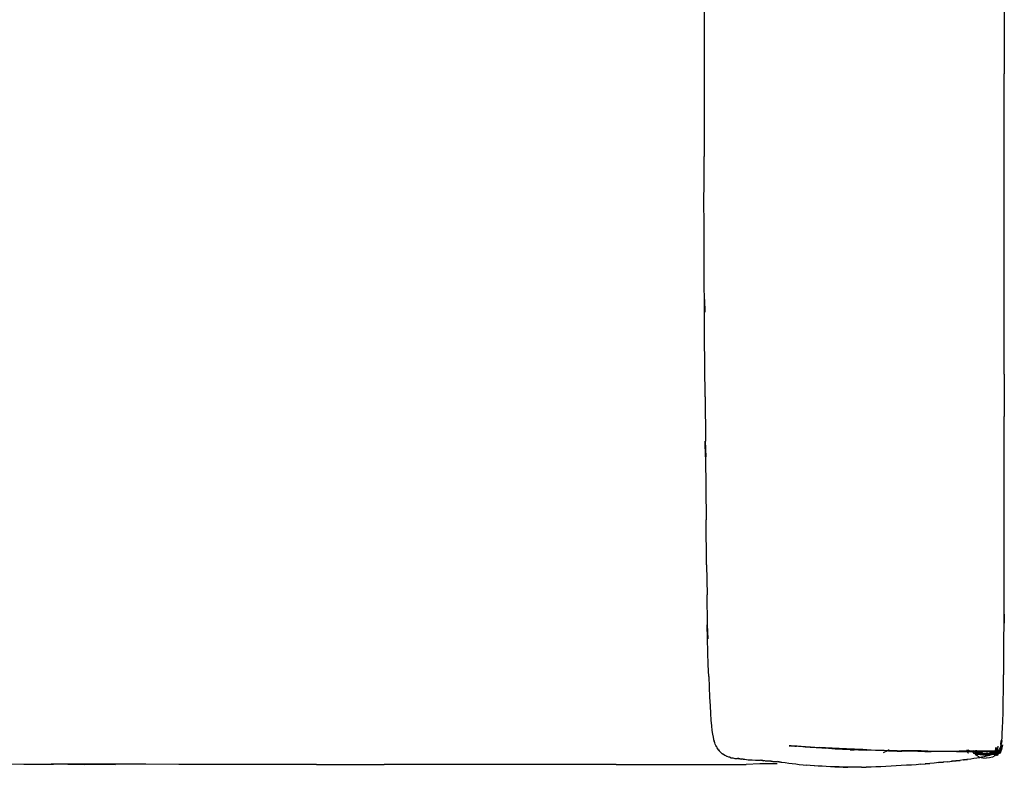
# Model space of a CAD drawing. Units: metres. Extents: x -1.32 to 1.39, y -0.26 to 1.1.
# Drawn here: x 0.83 to 1.39, y -0.26 to 0.17 of the extents above; entities that cross this region are included whole.
import ezdxf

# ---------------------------------------------------------------- set-up
doc = ezdxf.new("R2010")
doc.units = ezdxf.units.M
doc.header["$MEASUREMENT"] = 0

# ---------------------------------------------------------------- blocks, each defined once
blk = doc.blocks.new('8059cba1-79ef-46e3-97b1-0b11381d6a3b')
for p, q in [((1.39144, 0.19602), (1.39144, 0.14029)), ((1.21975, 0.17992), (1.2197, 0.09305)), ((1.39144, 0.04416), (1.39144, 0.14029)), ((1.39144, 0.00178), (1.39144, 0.04416)), ((1.39144, -0.03147), (1.39144, 0.00178)), ((1.22029, -0.04437), (1.21997, -0.0097)), ((1.39144, -0.03147), (1.39144, -0.0557)), ((1.22029, -0.04437), (1.22049, -0.06976)), ((1.39144, -0.09111), (1.39144, -0.0557)), ((1.22041, -0.07877), (1.22074, -0.1148)), ((1.22105, -0.14063), (1.22074, -0.1148)), ((1.22105, -0.14063), (1.22131, -0.15784)), ((1.38961, -0.24343), (1.3897, -0.2412)), ((1.32241, -0.24797), (1.32481, -0.24687)), ((1.37074, -0.24695), (1.37101, -0.24693)), ((1.37222, -0.24728), (1.37287, -0.24728)), ((1.37326, -0.24663), (1.37381, -0.24773)), ((1.37411, -0.24738), (1.37429, -0.24739)), ((1.37691, -0.24803), (1.37661, -0.24763)), ((1.38628, -0.24727), (1.3864, -0.24732)), ((1.38671, -0.24843), (1.38641, -0.24793)), ((1.38801, -0.24843), (1.38771, -0.24793)), ((1.23765, -0.25137), (1.23877, -0.25137)), ((1.24917, -0.25247), (1.25102, -0.25247)), ((1.25102, -0.25247), (1.25192, -0.25247)), ((1.25437, -0.25282), (1.25604, -0.25282)), ((1.25922, -0.25315), (1.26145, -0.25315)), ((1.37611, -0.24843), (1.37641, -0.24813)), ((1.38801, -0.24893), (1.38771, -0.24843)), ((0.99769, -0.25486), (0.9578, -0.25484)), ((0.99769, -0.25486), (1.03652, -0.25487)), ((1.10794, -0.25487), (1.03652, -0.25487)), ((1.16921, -0.25487), (1.10794, -0.25487)), ((1.2993, -0.25639), (1.30184, -0.25644))]:
    blk.add_line(p, q)
at = {"color": 254, "true_color": 0xcccccc}
for p, q in [((1.26879, -0.2442), (1.26914, -0.24416)), ((1.26953, -0.24425), (1.26931, -0.24424)), ((1.28051, -0.24512), (1.279, -0.24502)), ((1.28375, -0.24516), (1.28705, -0.24536)), ((1.30329, -0.24641), (1.3056, -0.24649)), ((1.31527, -0.24668), (1.31282, -0.24659)), ((1.32481, -0.24687), (1.32558, -0.24632)), ((1.33026, -0.24725), (1.33275, -0.24729)), ((1.36592, -0.24757), (1.36408, -0.24757)), ((1.37015, -0.24662), (1.3702, -0.24667)), ((1.37015, -0.24725), (1.37015, -0.24704)), ((1.37025, -0.24664), (1.37025, -0.24672)), ((1.37029, -0.24676), (1.37033, -0.24679)), ((1.37074, -0.24695), (1.37035, -0.247)), ((1.37064, -0.24702), (1.37064, -0.24707)), ((1.37064, -0.24717), (1.37064, -0.24732)), ((1.37076, -0.24735), (1.37077, -0.24744)), ((1.37222, -0.24728), (1.37282, -0.24727)), ((1.3735, -0.24727), (1.37365, -0.24732)), ((1.37591, -0.24793), (1.37611, -0.24783)), ((1.37611, -0.24803), (1.37641, -0.24773)), ((1.37722, -0.24742), (1.37637, -0.24742)), ((1.37671, -0.24803), (1.37651, -0.24823)), ((1.37723, -0.24783), (1.37691, -0.24823)), ((1.38085, -0.24742), (1.37722, -0.24742)), ((1.37791, -0.24757), (1.37905, -0.24757)), ((1.38314, -0.24742), (1.38085, -0.24742)), ((1.38115, -0.24757), (1.3821, -0.24757)), ((1.38381, -0.24757), (1.38312, -0.24757)), ((1.38621, -0.24773), (1.38591, -0.24753)), ((1.38596, -0.24742), (1.38662, -0.24742)), ((1.38941, -0.24713), (1.38961, -0.24723)), ((1.3709, -0.24818), (1.37081, -0.24818)), ((1.37571, -0.24843), (1.37531, -0.24853)), ((1.38691, -0.24853), (1.38701, -0.24843)), ((1.38731, -0.24813), (1.38701, -0.24813)), ((1.38771, -0.24853), (1.38761, -0.24843)), ((1.38801, -0.24843), (1.38791, -0.24823)), ((1.38861, -0.24853), (1.38811, -0.24853))]:
    blk.add_line(p, q, dxfattribs=at)
for points in [[(1.2196, 0.05525, 0), (1.21957, 0.06633, 0), (1.21971, 0.07882, 0), (1.2197, 0.09305, 0)], [(1.21995, 0.01126, 0), (1.21975, 0.01895, 0), (1.2196, 0.05525, 0)], [(1.21997, -0.0097, 0), (1.21979, 0.01126, 0), (1.22001, 0.00399, 0), (1.21995, 0.01126, 0)], [(1.22041, -0.07877, 0), (1.22034, -0.06976, 0), (1.22057, -0.07877, 0), (1.22049, -0.06976, 0)], [(1.39154, -0.13104, 0), (1.39155, -0.12067, 0), (1.39144, -0.11055, 0), (1.39144, -0.09111, 0)], [(1.39133, -0.16333, 0), (1.3914, -0.17406, 0), (1.39154, -0.13104, 0)], [(1.22186, -0.19065, 0), (1.22167, -0.18299, 0), (1.22148, -0.17488, 0), (1.22182, -0.18299, 0), (1.22164, -0.17488, 0), (1.22131, -0.15784, 0)], [(1.39133, -0.16333, 0), (1.39116, -0.19436, 0), (1.39109, -0.20356, 0)], [(1.22229, -0.20451, 0), (1.22207, -0.19783, 0), (1.22186, -0.19065, 0)], [(1.22229, -0.20451, 0), (1.22253, -0.21067, 0), (1.22277, -0.21629, 0), (1.22303, -0.22133, 0)], [(1.39005, -0.2412, 0), (1.39024, -0.23941, 0), (1.39041, -0.23705, 0), (1.39056, -0.23398, 0), (1.39069, -0.23006, 0), (1.39081, -0.22515, 0), (1.39092, -0.21912, 0), (1.39101, -0.21188, 0), (1.39109, -0.20356, 0)], [(1.22303, -0.22133, 0), (1.22329, -0.22577, 0), (1.22357, -0.22959, 0), (1.22385, -0.23276, 0), (1.22415, -0.23536, 0), (1.22446, -0.23746, 0), (1.22477, -0.23914, 0)], [(1.22477, -0.23914, 0), (1.22508, -0.24049, 0), (1.22539, -0.24157, 0)], [(1.22667, -0.24464, 0), (1.22635, -0.24396, 0), (1.22603, -0.24324, 0), (1.22571, -0.24246, 0), (1.22539, -0.24157, 0)], [(1.39005, -0.2412, 0), (1.38985, -0.24255, 0), (1.38963, -0.2436, 0), (1.3894, -0.24447, 0)], [(1.22667, -0.24464, 0), (1.22702, -0.24529, 0), (1.22738, -0.24592, 0), (1.22777, -0.24652, 0)], [(1.22777, -0.24652, 0), (1.22794, -0.24652, 0), (1.22836, -0.24711, 0), (1.22883, -0.24767, 0), (1.22935, -0.24821, 0), (1.22992, -0.24872, 0), (1.23011, -0.24872, 0)], [(1.26919, -0.24423, 0), (1.26877, -0.24417, 0), (1.26913, -0.24421, 0)], [(1.36607, -0.24742, 0), (1.36423, -0.24742, 0), (1.36231, -0.24742, 0), (1.36034, -0.24742, 0), (1.35831, -0.24741, 0), (1.35611, -0.24742, 0)], [(1.36946, -0.24742, 0), (1.3678, -0.24742, 0), (1.36607, -0.24742, 0), (1.36411, -0.24742, 0)], [(1.37809, -0.24742, 0), (1.37682, -0.24742, 0), (1.37548, -0.24742, 0), (1.37407, -0.24742, 0), (1.37261, -0.24742, 0), (1.37107, -0.24742, 0), (1.36946, -0.24742, 0)], [(1.37019, -0.24672, 0), (1.37009, -0.24667, 0), (1.37, -0.24663, 0)], [(1.37015, -0.24702, 0), (1.37017, -0.24714, 0), (1.37009, -0.2472, 0), (1.37023, -0.24723, 0), (1.37037, -0.24722, 0)], [(1.37013, -0.2466, 0), (1.37025, -0.24666, 0), (1.37026, -0.24673, 0), (1.37027, -0.24677, 0), (1.3702, -0.24668, 0)], [(1.37059, -0.24793, 0), (1.37056, -0.24783, 0), (1.37047, -0.24774, 0), (1.37037, -0.24766, 0), (1.37026, -0.24757, 0), (1.37021, -0.24761, 0), (1.37031, -0.2477, 0)], [(1.37028, -0.24679, 0), (1.37024, -0.24672, 0), (1.37028, -0.24679, 0), (1.37023, -0.24674, 0)], [(1.37031, -0.2477, 0), (1.37042, -0.24778, 0), (1.37051, -0.24786, 0), (1.37059, -0.24793, 0)], [(1.37037, -0.24722, 0), (1.37059, -0.24727, 0), (1.37078, -0.24726, 0), (1.37098, -0.24721, 0), (1.37119, -0.24713, 0)], [(1.37119, -0.24713, 0), (1.3714, -0.24698, 0), (1.37156, -0.24672, 0), (1.37162, -0.24663, 0)], [(1.37174, -0.24728, 0), (1.37233, -0.2473, 0), (1.37167, -0.24727, 0)], [(1.37174, -0.24728, 0), (1.37246, -0.24732, 0), (1.37262, -0.24734, 0), (1.37335, -0.24736, 0), (1.37363, -0.24737, 0)], [(1.37481, -0.24873, 0), (1.37431, -0.24853, 0), (1.37381, -0.24773, 0)], [(1.38031, -0.24742, 0), (1.37924, -0.24742, 0), (1.37809, -0.24742, 0)], [(1.38031, -0.24742, 0), (1.38134, -0.24742, 0), (1.38229, -0.24742, 0)], [(1.38536, -0.2474, 0), (1.38476, -0.2474, 0), (1.38408, -0.2474, 0), (1.38332, -0.2474, 0), (1.38312, -0.24742, 0), (1.38229, -0.24742, 0)], [(1.38663, -0.2474, 0), (1.38629, -0.2474, 0), (1.38587, -0.2474, 0), (1.38536, -0.2474, 0)], [(1.38565, -0.2487, 0), (1.38602, -0.24847, 0), (1.3863, -0.24826, 0), (1.38649, -0.24807, 0), (1.3866, -0.24789, 0), (1.38665, -0.24772, 0)], [(1.38652, -0.24736, 0), (1.38629, -0.2474, 0), (1.38686, -0.24736, 0), (1.38652, -0.24736, 0)], [(1.38663, -0.2474, 0), (1.38686, -0.24736, 0), (1.38712, -0.24736, 0), (1.38737, -0.24727, 0)], [(1.38684, -0.24742, 0), (1.38675, -0.24737, 0), (1.38665, -0.24732, 0)], [(1.38665, -0.24742, 0), (1.38667, -0.24757, 0), (1.38665, -0.24772, 0)], [(1.38737, -0.24727, 0), (1.38756, -0.24727, 0), (1.38782, -0.24713, 0), (1.38809, -0.24692, 0)], [(1.38741, -0.24873, 0), (1.38791, -0.24853, 0), (1.38841, -0.24773, 0)], [(1.38809, -0.24692, 0), (1.38837, -0.24663, 0), (1.38864, -0.24626, 0)], [(1.38961, -0.24343, 0), (1.38911, -0.24633, 0), (1.38841, -0.24773, 0)], [(1.3894, -0.24447, 0), (1.38916, -0.24519, 0), (1.3889, -0.24578, 0), (1.38864, -0.24626, 0)], [(1.38931, -0.24773, 0), (1.38991, -0.24633, 0), (1.39051, -0.24353, 0), (1.39001, -0.24633, 0), (1.38941, -0.24773, 0), (1.38881, -0.24853, 0), (1.38871, -0.24853, 0), (1.38931, -0.24773, 0)], [(1.23249, -0.25013, 0), (1.23169, -0.24968, 0), (1.23147, -0.24968, 0), (1.23076, -0.24921, 0), (1.23011, -0.24872, 0)], [(1.23249, -0.25013, 0), (1.23274, -0.25013, 0), (1.23364, -0.25056, 0), (1.2342, -0.25056, 0), (1.2352, -0.25097, 0)], [(1.2352, -0.25097, 0), (1.23617, -0.25097, 0), (1.2373, -0.25137, 0), (1.23765, -0.25137, 0)], [(1.23917, -0.25137, 0), (1.24083, -0.25175, 0), (1.24042, -0.25175, 0), (1.23917, -0.25137, 0), (1.23877, -0.25137, 0)], [(1.24211, -0.25175, 0), (1.24083, -0.25175, 0), (1.23957, -0.25137, 0), (1.23917, -0.25137, 0)], [(1.24211, -0.25175, 0), (1.24301, -0.25175, 0), (1.24486, -0.25212, 0), (1.24579, -0.25212, 0)], [(1.24579, -0.25212, 0), (1.2472, -0.25212, 0), (1.24917, -0.25247, 0)], [(1.25437, -0.25282, 0), (1.25237, -0.25247, 0), (1.25394, -0.25282, 0), (1.25192, -0.25247, 0)], [(1.25604, -0.25282, 0), (1.25685, -0.25282, 0), (1.25884, -0.25315, 0), (1.25725, -0.25282, 0), (1.25922, -0.25315, 0)], [(1.26145, -0.25315, 0), (1.2634, -0.25347, 0), (1.26182, -0.25315, 0), (1.26377, -0.25347, 0)], [(1.26377, -0.25347, 0), (1.26413, -0.25347, 0), (1.26614, -0.25377, 0), (1.26821, -0.25405, 0)], [(1.3591, -0.25327, 0), (1.35649, -0.25352, 0), (1.35385, -0.25377, 0), (1.35668, -0.25357, 0), (1.35403, -0.25382, 0), (1.3514, -0.25406, 0), (1.34883, -0.25429, 0)], [(1.3591, -0.25327, 0), (1.36164, -0.25302, 0), (1.36407, -0.25277, 0), (1.36136, -0.25298, 0), (1.36376, -0.25274, 0), (1.36407, -0.25277, 0), (1.36636, -0.25251, 0)], [(1.37013, -0.25199, 0), (1.36816, -0.25224, 0), (1.36603, -0.25249, 0), (1.36376, -0.25274, 0), (1.36636, -0.25251, 0)], [(1.3705, -0.252, 0), (1.36816, -0.25224, 0), (1.3685, -0.25226, 0), (1.3705, -0.252, 0), (1.37013, -0.25199, 0)], [(1.3773, -0.25099, 0), (1.3759, -0.25125, 0), (1.37401, -0.2515, 0), (1.37233, -0.25175, 0), (1.3705, -0.252, 0)], [(1.37521, -0.24873, 0), (1.37551, -0.24823, 0), (1.37501, -0.24853, 0)], [(1.37741, -0.25063, 0), (1.37601, -0.24993, 0), (1.37521, -0.24943, 0), (1.37501, -0.24893, 0)], [(1.38107, -0.25019, 0), (1.38004, -0.25046, 0), (1.37888, -0.25073, 0), (1.37858, -0.25073, 0), (1.3773, -0.25099, 0)], [(1.37741, -0.25063, 0), (1.37921, -0.25113, 0), (1.38111, -0.25133, 0)], [(1.38446, -0.24917, 0), (1.38382, -0.24942, 0), (1.38308, -0.24967, 0), (1.38225, -0.24993, 0), (1.382, -0.24993, 0), (1.38107, -0.25019, 0)], [(1.38691, -0.24843, 0), (1.38721, -0.24893, 0), (1.38691, -0.24943, 0), (1.38611, -0.24993, 0), (1.38481, -0.25063, 0), (1.38301, -0.25113, 0), (1.38111, -0.25133, 0)], [(1.38446, -0.24917, 0), (1.38501, -0.24893, 0), (1.38519, -0.24893, 0), (1.38565, -0.2487, 0)], [(1.38721, -0.24853, 0), (1.38661, -0.24823, 0), (1.38691, -0.24873, 0)], [(0.78454, -0.25432, 0), (0.79854, -0.25445, 0), (0.81378, -0.25456, 0), (0.83005, -0.25467, 0), (0.8471, -0.25475, 0)], [(0.84592, -0.25449, 0), (0.86471, -0.25482, 0), (0.86363, -0.25459, 0), (0.88269, -0.25488, 0), (0.86471, -0.25482, 0), (0.8471, -0.25475, 0)], [(0.90007, -0.25473, 0), (0.88168, -0.25467, 0), (0.86363, -0.25459, 0), (0.84592, -0.25449, 0)], [(0.9578, -0.25484, 0), (0.9381, -0.25481, 0), (0.91886, -0.25478, 0), (0.90007, -0.25473, 0)], [(1.16921, -0.25487, 0), (1.20565, -0.25487, 0), (1.21581, -0.25486, 0)], [(1.21581, -0.25486, 0), (1.22497, -0.2548, 0), (1.22985, -0.25496, 0), (1.23838, -0.2548, 0), (1.2437, -0.25485, 0)], [(1.2614, -0.25455, 0), (1.25154, -0.25455, 0), (1.2437, -0.25485, 0)], [(1.26821, -0.25405, 0), (1.26999, -0.25433, 0), (1.27215, -0.25458, 0), (1.27406, -0.25484, 0), (1.27632, -0.25505, 0), (1.27835, -0.25527, 0)], [(1.28504, -0.25578, 0), (1.28284, -0.25561, 0), (1.28259, -0.25566, 0), (1.28044, -0.25547, 0), (1.27835, -0.25527, 0)], [(1.29452, -0.25619, 0), (1.29435, -0.25625, 0), (1.29195, -0.25616, 0), (1.28959, -0.25605, 0), (1.28729, -0.25592, 0), (1.28504, -0.25578, 0)], [(1.29452, -0.25619, 0), (1.29695, -0.25627, 0), (1.29435, -0.25625, 0)], [(1.2993, -0.25639, 0), (1.30196, -0.25637, 0), (1.29944, -0.25633, 0), (1.2993, -0.25639, 0), (1.2968, -0.25633, 0), (1.29435, -0.25625, 0)], [(1.2968, -0.25633, 0), (1.29695, -0.25627, 0), (1.29944, -0.25633, 0), (1.2968, -0.25633, 0)], [(1.30974, -0.25646, 0), (1.30706, -0.25647, 0), (1.30443, -0.25646, 0), (1.30184, -0.25644, 0)], [(1.30974, -0.25646, 0), (1.30982, -0.25639, 0), (1.31253, -0.25637, 0)], [(1.32668, -0.25586, 0), (1.32379, -0.25599, 0), (1.3209, -0.25616, 0), (1.31807, -0.25625, 0), (1.31528, -0.25632, 0), (1.31253, -0.25637, 0)], [(1.3438, -0.25477, 0), (1.34113, -0.25497, 0), (1.33835, -0.25516, 0), (1.33547, -0.25534, 0), (1.33255, -0.25551, 0), (1.3296, -0.25573, 0), (1.32668, -0.25586, 0)], [(1.3438, -0.25477, 0), (1.34638, -0.25456, 0), (1.34894, -0.25434, 0), (1.34629, -0.2545, 0), (1.34883, -0.25429, 0)]]:
    blk.add_polyline3d(points)
for points in [[(1.26842, -0.24422, 0), (1.26877, -0.24417, 0), (1.26839, -0.24415, 0)], [(1.26954, -0.24416, 0), (1.26912, -0.24418, 0), (1.26877, -0.24417, 0), (1.26913, -0.24421, 0), (1.2688, -0.24424, 0), (1.26846, -0.24429, 0)], [(1.26931, -0.24424, 0), (1.26919, -0.24423, 0), (1.26913, -0.24421, 0)], [(1.26953, -0.24425, 0), (1.26982, -0.24426, 0), (1.27016, -0.24426, 0), (1.27052, -0.24426, 0), (1.27155, -0.24434, 0), (1.27261, -0.24441, 0)], [(1.26954, -0.24416, 0), (1.27077, -0.24416, 0), (1.2718, -0.24421, 0)], [(1.2718, -0.24421, 0), (1.27285, -0.24426, 0), (1.27396, -0.24432, 0), (1.27515, -0.24439, 0), (1.27643, -0.24448, 0), (1.27778, -0.24457, 0), (1.28062, -0.24476, 0), (1.28557, -0.24514, 0)], [(1.27491, -0.24458, 0), (1.27372, -0.24449, 0), (1.27261, -0.24441, 0)], [(1.27758, -0.24476, 0), (1.2762, -0.24467, 0), (1.27491, -0.24458, 0)], [(1.27758, -0.24476, 0), (1.28045, -0.24496, 0), (1.28375, -0.24516, 0)], [(1.28892, -0.24565, 0), (1.28712, -0.24553, 0), (1.2854, -0.24542, 0)], [(1.29694, -0.24577, 0), (1.2949, -0.24567, 0), (1.29292, -0.24557, 0), (1.29099, -0.24547, 0), (1.2891, -0.24537, 0), (1.28722, -0.24526, 0), (1.28557, -0.24514, 0)], [(1.29082, -0.24561, 0), (1.28893, -0.24549, 0), (1.28705, -0.24536, 0)], [(1.29082, -0.24561, 0), (1.29275, -0.24573, 0), (1.29474, -0.24585, 0), (1.29679, -0.24596, 0)], [(1.29679, -0.24596, 0), (1.2989, -0.24607, 0), (1.30105, -0.24617, 0)], [(1.31289, -0.24645, 0), (1.31047, -0.24636, 0), (1.30807, -0.24627, 0), (1.30568, -0.24617, 0), (1.3033, -0.24607, 0), (1.30116, -0.24597, 0), (1.29903, -0.24587, 0), (1.29694, -0.24577, 0)], [(1.30105, -0.24617, 0), (1.30321, -0.24627, 0), (1.30559, -0.24634, 0), (1.30799, -0.24642, 0), (1.31039, -0.2465, 0), (1.31282, -0.24659, 0)], [(1.31289, -0.24645, 0), (1.31533, -0.24654, 0), (1.31778, -0.24662, 0), (1.32025, -0.24669, 0), (1.32273, -0.24675, 0), (1.32522, -0.24681, 0)], [(1.32525, -0.24701, 0), (1.32273, -0.24694, 0), (1.32023, -0.24686, 0), (1.31774, -0.24677, 0), (1.31527, -0.24668, 0)], [(1.32522, -0.24681, 0), (1.32772, -0.24687, 0), (1.33022, -0.24692, 0), (1.33273, -0.24697, 0)], [(1.32525, -0.24701, 0), (1.32777, -0.24707, 0), (1.33029, -0.24712, 0), (1.33282, -0.24717, 0)], [(1.34772, -0.24718, 0), (1.34587, -0.24715, 0), (1.34395, -0.24711, 0), (1.34192, -0.24708, 0), (1.33975, -0.24705, 0), (1.33747, -0.24702, 0), (1.33512, -0.247, 0), (1.33273, -0.24697, 0)], [(1.34201, -0.24728, 0), (1.33985, -0.24725, 0), (1.33757, -0.24722, 0), (1.33521, -0.2472, 0), (1.33282, -0.24717, 0)], [(1.34201, -0.24728, 0), (1.34405, -0.24731, 0), (1.34597, -0.24735, 0), (1.34782, -0.24738, 0), (1.34963, -0.24742, 0)], [(1.34772, -0.24718, 0), (1.34953, -0.24722, 0), (1.35166, -0.24722, 0), (1.35378, -0.24722, 0), (1.35587, -0.24722, 0)], [(1.35397, -0.24742, 0), (1.35181, -0.24742, 0), (1.34963, -0.24742, 0)], [(1.36021, -0.24742, 0), (1.35819, -0.24742, 0), (1.35611, -0.24742, 0), (1.35397, -0.24742, 0)], [(1.35587, -0.24722, 0), (1.35792, -0.24722, 0), (1.35992, -0.24722, 0)], [(1.35992, -0.24722, 0), (1.36188, -0.24722, 0), (1.36381, -0.24722, 0), (1.36573, -0.24722, 0)], [(1.36603, -0.24742, 0), (1.36411, -0.24742, 0), (1.36217, -0.24742, 0), (1.36021, -0.24742, 0)], [(1.37358, -0.24722, 0), (1.37211, -0.24722, 0), (1.37058, -0.24722, 0), (1.369, -0.24722, 0), (1.36737, -0.24722, 0), (1.36573, -0.24722, 0)], [(1.36603, -0.24742, 0), (1.36767, -0.24742, 0), (1.36929, -0.24742, 0), (1.37088, -0.24742, 0)], [(1.37, -0.24728, 0), (1.37006, -0.24728, 0), (1.37019, -0.24727, 0), (1.37015, -0.24722, 0), (1.37015, -0.24732, 0)], [(1.3701, -0.24722, 0), (1.37023, -0.24722, 0), (1.37046, -0.24723, 0), (1.37076, -0.24725, 0), (1.37117, -0.24726, 0)], [(1.37035, -0.247, 0), (1.37015, -0.24702, 0), (1.37032, -0.24695, 0), (1.37067, -0.2468, 0)], [(1.37015, -0.24682, 0), (1.37015, -0.24698, 0), (1.37015, -0.24702, 0), (1.37046, -0.2471, 0), (1.37075, -0.24717, 0)], [(1.3702, -0.24712, 0), (1.37037, -0.24714, 0), (1.37062, -0.24718, 0), (1.37064, -0.24712, 0), (1.37064, -0.24707, 0)], [(1.37114, -0.24728, 0), (1.37073, -0.24728, 0), (1.37042, -0.24728, 0), (1.3702, -0.24728, 0), (1.37034, -0.24732, 0), (1.37043, -0.24736, 0), (1.37051, -0.24739, 0), (1.37058, -0.24741, 0)], [(1.37022, -0.24677, 0), (1.37021, -0.24668, 0), (1.37025, -0.24672, 0), (1.37029, -0.24676, 0), (1.37025, -0.24672, 0)], [(1.37029, -0.24686, 0), (1.37022, -0.24677, 0), (1.37023, -0.24685, 0), (1.37025, -0.24693, 0), (1.37028, -0.247, 0)], [(1.37028, -0.247, 0), (1.37031, -0.24706, 0), (1.37035, -0.24711, 0), (1.3704, -0.24715, 0), (1.37044, -0.24719, 0)], [(1.37057, -0.24716, 0), (1.37052, -0.24713, 0), (1.37048, -0.2471, 0), (1.37043, -0.24707, 0), (1.37039, -0.24703, 0), (1.37035, -0.24698, 0), (1.37031, -0.24692, 0), (1.37029, -0.24686, 0)], [(1.37029, -0.24718, 0), (1.37052, -0.2472, 0), (1.37084, -0.24723, 0)], [(1.37044, -0.24719, 0), (1.37049, -0.24722, 0), (1.37053, -0.24726, 0)], [(1.37064, -0.24742, 0), (1.37064, -0.24737, 0), (1.3706, -0.24732, 0), (1.37057, -0.24729, 0), (1.37053, -0.24726, 0)], [(1.3707, -0.24747, 0), (1.37069, -0.24744, 0), (1.37062, -0.24747, 0), (1.37054, -0.24762, 0)], [(1.3709, -0.24663, 0), (1.37084, -0.24672, 0), (1.37067, -0.2468, 0)], [(1.37073, -0.24776, 0), (1.37072, -0.24783, 0), (1.37075, -0.24774, 0)], [(1.37101, -0.24693, 0), (1.37094, -0.24692, 0), (1.37074, -0.24695, 0)], [(1.37078, -0.24756, 0), (1.37075, -0.24774, 0), (1.37074, -0.2477, 0), (1.37076, -0.24759, 0), (1.37077, -0.24754, 0)], [(1.37079, -0.24741, 0), (1.37078, -0.24732, 0), (1.37076, -0.24724, 0)], [(1.37077, -0.24749, 0), (1.37077, -0.24754, 0), (1.37078, -0.24751, 0), (1.37079, -0.24741, 0), (1.37077, -0.24749, 0)], [(1.37088, -0.24742, 0), (1.37241, -0.24742, 0), (1.37387, -0.24742, 0), (1.37528, -0.24742, 0), (1.37665, -0.24742, 0), (1.37801, -0.24742, 0)], [(1.37122, -0.24663, 0), (1.37094, -0.24692, 0), (1.37122, -0.24693, 0)], [(1.37114, -0.24728, 0), (1.37165, -0.24728, 0), (1.37222, -0.24728, 0), (1.37167, -0.24732, 0)], [(1.37117, -0.24726, 0), (1.37167, -0.24727, 0), (1.37225, -0.24728, 0), (1.37287, -0.24728, 0), (1.37339, -0.24722, 0), (1.37356, -0.24722, 0)], [(1.37977, -0.24722, 0), (1.37771, -0.24722, 0), (1.37636, -0.24722, 0), (1.37499, -0.24722, 0), (1.37358, -0.24722, 0)], [(1.37411, -0.24737, 0), (1.37429, -0.24739, 0), (1.37486, -0.24741, 0), (1.37557, -0.24742, 0), (1.37637, -0.24742, 0)], [(1.38112, -0.24722, 0), (1.38036, -0.24722, 0), (1.37683, -0.24722, 0), (1.37441, -0.24722, 0)], [(1.37468, -0.24663, 0), (1.37481, -0.24713, 0), (1.37511, -0.24783, 0), (1.37481, -0.24793, 0), (1.37451, -0.24823, 0)], [(1.3747, -0.24783, 0), (1.37553, -0.24785, 0), (1.37639, -0.24786, 0), (1.37727, -0.24787, 0), (1.37815, -0.24788, 0)], [(1.37551, -0.24803, 0), (1.37531, -0.24823, 0), (1.37501, -0.24853, 0), (1.37481, -0.24873, 0)], [(1.37501, -0.24853, 0), (1.37511, -0.24853, 0), (1.37551, -0.24823, 0), (1.37591, -0.24793, 0)], [(1.37571, -0.24783, 0), (1.37551, -0.24803, 0), (1.37511, -0.24783, 0), (1.37551, -0.24763, 0), (1.37571, -0.24783, 0), (1.37611, -0.24753, 0), (1.37651, -0.24723, 0), (1.37671, -0.24753, 0)], [(1.3752, -0.24663, 0), (1.37531, -0.24703, 0), (1.37551, -0.24763, 0)], [(1.37531, -0.24843, 0), (1.37531, -0.24853, 0), (1.37561, -0.24813, 0), (1.37581, -0.24793, 0)], [(1.37591, -0.24803, 0), (1.37571, -0.24823, 0), (1.37591, -0.24853, 0), (1.37611, -0.24823, 0), (1.37581, -0.24853, 0), (1.37561, -0.24873, 0), (1.37541, -0.24883, 0), (1.37531, -0.24883, 0)], [(1.37601, -0.24723, 0), (1.37571, -0.24763, 0), (1.37551, -0.24703, 0), (1.3754, -0.24663, 0)], [(1.37601, -0.24773, 0), (1.37581, -0.24793, 0), (1.37611, -0.24763, 0), (1.37581, -0.24793, 0), (1.37551, -0.24823, 0), (1.37581, -0.24793, 0)], [(1.37921, -0.24853, 0), (1.37771, -0.24823, 0), (1.37661, -0.24793, 0), (1.37591, -0.24783, 0), (1.37611, -0.24803, 0), (1.37591, -0.24783, 0), (1.37571, -0.24713, 0), (1.37562, -0.24663, 0)], [(1.37611, -0.24763, 0), (1.37621, -0.24753, 0), (1.37651, -0.24723, 0), (1.37601, -0.24773, 0), (1.37621, -0.24753, 0), (1.37591, -0.24783, 0), (1.37571, -0.24763, 0), (1.37591, -0.24783, 0)], [(1.37571, -0.24813, 0), (1.37631, -0.24813, 0), (1.37641, -0.24813, 0), (1.37661, -0.24793, 0), (1.37681, -0.24773, 0), (1.37695, -0.2476, 0)], [(1.37581, -0.24893, 0), (1.37601, -0.24873, 0), (1.37631, -0.24843, 0), (1.37651, -0.24823, 0), (1.37671, -0.24853, 0), (1.37691, -0.24823, 0), (1.37671, -0.24803, 0), (1.37701, -0.24764, 0)], [(1.37611, -0.24783, 0), (1.37641, -0.24803, 0), (1.37611, -0.24823, 0), (1.37591, -0.24803, 0), (1.37621, -0.24763, 0), (1.37651, -0.24723, 0), (1.37641, -0.24773, 0)], [(1.37601, -0.24723, 0), (1.37602, -0.24717, 0), (1.37611, -0.24783, 0), (1.37641, -0.24763, 0), (1.37634, -0.24721, 0)], [(1.37931, -0.24873, 0), (1.37781, -0.24853, 0), (1.37671, -0.24823, 0), (1.37611, -0.24803, 0)], [(1.37695, -0.2476, 0), (1.37691, -0.24763, 0), (1.37661, -0.24793, 0), (1.37631, -0.24823, 0)], [(1.37641, -0.24763, 0), (1.37651, -0.24783, 0), (1.37641, -0.24803, 0)], [(1.37641, -0.24773, 0), (1.37701, -0.24793, 0), (1.37755, -0.24809, 0)], [(1.37651, -0.24783, 0), (1.37689, -0.24755, 0), (1.37671, -0.24753, 0)], [(1.37696, -0.24761, 0), (1.37681, -0.24783, 0), (1.37661, -0.24763, 0), (1.37676, -0.24744, 0), (1.37681, -0.24783, 0), (1.37661, -0.24763, 0), (1.37655, -0.24726, 0)], [(1.37734, -0.24792, 0), (1.37681, -0.24783, 0), (1.37691, -0.24803, 0), (1.37681, -0.24783, 0)], [(1.37691, -0.24803, 0), (1.37751, -0.24823, 0), (1.37861, -0.24853, 0), (1.37935, -0.24863, 0)], [(1.37801, -0.24742, 0), (1.38223, -0.24742, 0), (1.38294, -0.24742, 0)], [(1.37921, -0.24853, 0), (1.38291, -0.24853, 0), (1.38441, -0.24823, 0), (1.38561, -0.24793, 0), (1.38631, -0.24783, 0)], [(1.38542, -0.24722, 0), (1.38468, -0.24722, 0), (1.38184, -0.24722, 0), (1.37977, -0.24722, 0)], [(1.38112, -0.24722, 0), (1.38341, -0.24722, 0), (1.38547, -0.24722, 0), (1.38572, -0.24722, 0)], [(1.38547, -0.24742, 0), (1.38508, -0.24742, 0), (1.38294, -0.24742, 0)], [(1.38711, -0.24723, 0), (1.38691, -0.24753, 0), (1.38711, -0.24773, 0), (1.38651, -0.24793, 0), (1.38531, -0.24823, 0), (1.38371, -0.24843, 0), (1.383, -0.24847, 0)], [(1.38314, -0.24742, 0), (1.3839, -0.24742, 0), (1.38596, -0.24742, 0)], [(1.38821, -0.24803, 0), (1.38801, -0.24783, 0), (1.38721, -0.24793, 0), (1.38571, -0.24823, 0), (1.38426, -0.24846, 0)], [(1.38671, -0.24803, 0), (1.38691, -0.24823, 0), (1.38551, -0.24853, 0), (1.38481, -0.24862, 0)], [(1.38497, -0.24757, 0), (1.38546, -0.24757, 0), (1.38585, -0.24757, 0)], [(1.38541, -0.24823, 0), (1.38611, -0.24803, 0), (1.38571, -0.24773, 0), (1.38564, -0.24776, 0)], [(1.38572, -0.24722, 0), (1.38645, -0.24722, 0), (1.38616, -0.24722, 0), (1.38542, -0.24722, 0)], [(1.38684, -0.24742, 0), (1.38665, -0.24742, 0), (1.38547, -0.24742, 0)], [(1.38563, -0.2478, 0), (1.38631, -0.24763, 0), (1.38691, -0.24753, 0), (1.38741, -0.24763, 0), (1.38711, -0.24723, 0), (1.38731, -0.24753, 0), (1.38761, -0.24773, 0), (1.38711, -0.24723, 0), (1.38733, -0.24709, 0)], [(1.38571, -0.24723, 0), (1.38591, -0.24703, 0), (1.38594, -0.24696, 0)], [(1.38601, -0.24753, 0), (1.38571, -0.24723, 0), (1.38621, -0.24723, 0), (1.38591, -0.24703, 0)], [(1.38651, -0.24783, 0), (1.38611, -0.24753, 0), (1.38571, -0.24723, 0), (1.38601, -0.24763, 0)], [(1.38571, -0.24723, 0), (1.38591, -0.24753, 0), (1.38601, -0.24763, 0), (1.38621, -0.24803, 0), (1.38611, -0.24823, 0)], [(1.38591, -0.24753, 0), (1.38611, -0.24763, 0), (1.38631, -0.24793, 0), (1.38661, -0.24813, 0), (1.38671, -0.24813, 0)], [(1.38651, -0.24763, 0), (1.38621, -0.24783, 0), (1.38601, -0.24753, 0)], [(1.38661, -0.24813, 0), (1.38691, -0.24853, 0), (1.38691, -0.24843, 0), (1.38661, -0.24823, 0), (1.38641, -0.24793, 0), (1.38621, -0.24773, 0), (1.38601, -0.24763, 0)], [(1.38621, -0.24783, 0), (1.38611, -0.24803, 0), (1.38631, -0.24783, 0)], [(1.38641, -0.24673, 0), (1.38621, -0.24723, 0), (1.38651, -0.24763, 0), (1.38661, -0.24703, 0), (1.38691, -0.24593, 0), (1.387, -0.24519, 0)], [(1.3865, -0.24628, 0), (1.38641, -0.24673, 0), (1.38623, -0.24661, 0)], [(1.38651, -0.24763, 0), (1.38631, -0.24783, 0), (1.38641, -0.24713, 0)], [(1.38641, -0.24713, 0), (1.38671, -0.24603, 0), (1.38678, -0.24519, 0)], [(1.38811, -0.24853, 0), (1.38801, -0.24853, 0), (1.38791, -0.24853, 0), (1.38761, -0.24823, 0), (1.38731, -0.24793, 0), (1.38701, -0.24783, 0), (1.38671, -0.24803, 0), (1.38651, -0.24783, 0), (1.38671, -0.24763, 0)], [(1.38652, -0.24757, 0), (1.38667, -0.24757, 0), (1.38676, -0.24757, 0)], [(1.38779, -0.24447, 0), (1.38761, -0.24603, 0), (1.38731, -0.24713, 0), (1.38701, -0.24783, 0), (1.38671, -0.24763, 0), (1.38691, -0.24703, 0), (1.38721, -0.24593, 0), (1.38727, -0.24519, 0)], [(1.38801, -0.24783, 0), (1.38761, -0.24803, 0), (1.38691, -0.24823, 0), (1.38721, -0.24853, 0), (1.38741, -0.24873, 0)], [(1.38841, -0.24763, 0), (1.38801, -0.24783, 0), (1.38761, -0.24753, 0), (1.38711, -0.24723, 0), (1.38741, -0.24753, 0), (1.38781, -0.24783, 0)], [(1.38731, -0.24753, 0), (1.38741, -0.24763, 0), (1.38711, -0.24773, 0), (1.38751, -0.24823, 0), (1.38771, -0.24853, 0), (1.38791, -0.24823, 0)], [(1.38741, -0.24793, 0), (1.38741, -0.24763, 0), (1.38771, -0.24793, 0), (1.38761, -0.24773, 0)], [(1.38741, -0.24813, 0), (1.38741, -0.24793, 0), (1.38771, -0.24823, 0), (1.38771, -0.24793, 0)], [(1.38821, -0.24763, 0), (1.38781, -0.24783, 0), (1.38761, -0.24803, 0)], [(1.38822, -0.24754, 0), (1.38801, -0.24783, 0), (1.38821, -0.24763, 0), (1.38781, -0.24723, 0)], [(1.38831, -0.24853, 0), (1.38831, -0.24823, 0), (1.38821, -0.24803, 0), (1.38881, -0.24783, 0)], [(1.38845, -0.24765, 0), (1.38881, -0.24783, 0), (1.38941, -0.24713, 0), (1.3897, -0.24633, 0)], [(1.38937, -0.24529, 0), (1.38931, -0.24593, 0), (1.38891, -0.24703, 0), (1.38854, -0.24748, 0)], [(1.38881, -0.24783, 0), (1.38901, -0.24793, 0), (1.38891, -0.24823, 0), (1.38881, -0.24853, 0)], [(1.37071, -0.24824, 0), (1.3708, -0.24824, 0), (1.37093, -0.24824, 0), (1.37108, -0.24823, 0)], [(1.3711, -0.24816, 0), (1.371, -0.24817, 0), (1.3709, -0.24818, 0), (1.37084, -0.24814, 0), (1.3708, -0.24813, 0), (1.3709, -0.24811, 0), (1.37079, -0.24809, 0)], [(1.37431, -0.24853, 0), (1.37421, -0.24853, 0), (1.37431, -0.24853, 0)], [(1.37501, -0.24853, 0), (1.37431, -0.24853, 0), (1.37451, -0.24823, 0)], [(1.37481, -0.24873, 0), (1.37471, -0.24883, 0), (1.37531, -0.24883, 0)], [(1.37491, -0.24903, 0), (1.37501, -0.24893, 0), (1.37521, -0.24873, 0)], [(1.37581, -0.24893, 0), (1.37571, -0.24903, 0), (1.37491, -0.24903, 0)], [(1.37571, -0.24823, 0), (1.37551, -0.24843, 0), (1.37521, -0.24873, 0)], [(1.37531, -0.24953, 0), (1.37521, -0.24953, 0), (1.37521, -0.24943, 0), (1.37551, -0.24923, 0)], [(1.37571, -0.24813, 0), (1.37561, -0.24813, 0), (1.37531, -0.24843, 0), (1.37551, -0.24823, 0)], [(1.37631, -0.24923, 0), (1.37601, -0.24943, 0), (1.37591, -0.24953, 0), (1.37531, -0.24953, 0)], [(1.37551, -0.24923, 0), (1.37581, -0.24893, 0), (1.37591, -0.24853, 0), (1.37661, -0.24893, 0), (1.37771, -0.24923, 0), (1.37921, -0.24943, 0), (1.38111, -0.24953, 0)], [(1.37571, -0.24843, 0), (1.37601, -0.24853, 0), (1.37611, -0.24843, 0), (1.37631, -0.24823, 0)], [(1.38441, -0.24873, 0), (1.38291, -0.24893, 0), (1.38111, -0.24903, 0), (1.37931, -0.24893, 0), (1.37781, -0.24873, 0), (1.37671, -0.24843, 0), (1.37611, -0.24823, 0)], [(1.37631, -0.24923, 0), (1.37661, -0.24893, 0), (1.37671, -0.24853, 0), (1.37741, -0.24893, 0), (1.37851, -0.24923, 0), (1.37952, -0.24937, 0)], [(1.37691, -0.24823, 0), (1.37751, -0.24843, 0), (1.37861, -0.24873, 0), (1.37933, -0.24883, 0)], [(1.37931, -0.24873, 0), (1.38111, -0.24883, 0), (1.38291, -0.24873, 0), (1.38441, -0.24853, 0), (1.38541, -0.24823, 0)], [(1.38441, -0.24923, 0), (1.38291, -0.24943, 0), (1.38111, -0.24953, 0)], [(1.38751, -0.24823, 0), (1.38681, -0.24843, 0), (1.38551, -0.24873, 0), (1.38381, -0.24893, 0), (1.38191, -0.24903, 0)], [(1.38441, -0.24873, 0), (1.38541, -0.24843, 0), (1.38611, -0.24823, 0), (1.38631, -0.24853, 0), (1.38651, -0.24823, 0), (1.38671, -0.24843, 0)], [(1.38441, -0.24923, 0), (1.38561, -0.24893, 0), (1.38631, -0.24853, 0)], [(1.38568, -0.2492, 0), (1.38691, -0.24893, 0), (1.38771, -0.24853, 0), (1.38771, -0.24893, 0), (1.38781, -0.24923, 0)], [(1.38691, -0.24943, 0), (1.38671, -0.24923, 0), (1.38641, -0.24893, 0), (1.38631, -0.24853, 0)], [(1.38701, -0.24813, 0), (1.38671, -0.24813, 0), (1.38701, -0.24843, 0), (1.38761, -0.24843, 0)], [(1.38721, -0.24893, 0), (1.38691, -0.24873, 0), (1.38671, -0.24843, 0)], [(1.38691, -0.24943, 0), (1.38701, -0.24953, 0), (1.38741, -0.24953, 0)], [(1.38761, -0.24903, 0), (1.38731, -0.24903, 0), (1.38721, -0.24893, 0)], [(1.38771, -0.24843, 0), (1.38771, -0.24853, 0), (1.38741, -0.24813, 0), (1.38731, -0.24813, 0)], [(1.38771, -0.24823, 0), (1.38771, -0.24843, 0), (1.38741, -0.24813, 0)], [(1.38761, -0.24883, 0), (1.38751, -0.24883, 0), (1.38741, -0.24873, 0)], [(1.38781, -0.24923, 0), (1.38781, -0.24943, 0), (1.38781, -0.24953, 0), (1.38741, -0.24953, 0)], [(1.38761, -0.24903, 0), (1.38801, -0.24903, 0), (1.38801, -0.24893, 0), (1.38801, -0.24873, 0), (1.38801, -0.24843, 0)], [(1.38831, -0.24853, 0), (1.38831, -0.24873, 0), (1.38831, -0.24883, 0), (1.38761, -0.24883, 0)]]:
    blk.add_polyline3d(points, dxfattribs=at)

msp = doc.modelspace()

# ---------------------------------------------------------------- block references
msp.add_blockref('8059cba1-79ef-46e3-97b1-0b11381d6a3b', (0, 0))

doc.saveas('drawing.dxf')
